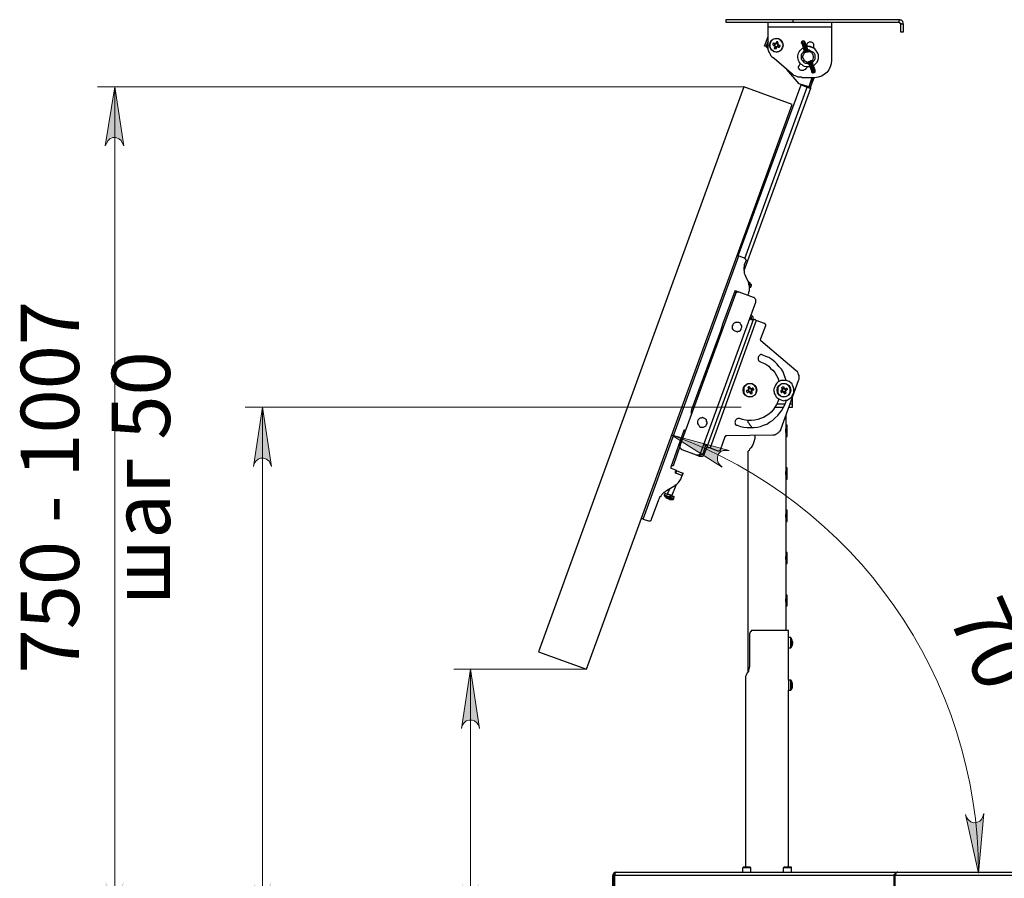
# Model space of a CAD drawing. Units: millimetres. Extents: x 758.3 to 773.2, y 509.3 to 517.5.
# Drawn here: x 765 to 767.3, y 515.5 to 517.5 of the extents above; entities that cross this region are included whole.
import ezdxf

# ---------------------------------------------------------------- set-up
doc = ezdxf.new("R2010")
doc.units = ezdxf.units.MM
for name, color, linetype in [('PDF _Геометрия', 7, 'Continuous'), ('PDF _Сплошная заливка', 7, 'Continuous'), ('PDF _Текст', 7, 'Continuous')]:
    doc.layers.add(name, color=color, linetype=linetype)
doc.styles.add('PDF Arial', font='arial.ttf')

msp = doc.modelspace()

# ---------------------------------------------------------------- hatches: boundary and pattern name
at = {"layer": 'PDF _Сплошная заливка', "transparency": 33554559}
h = msp.add_hatch(color=256, dxfattribs=at)
h.paths.add_polyline_path([(765.1815, 515.4636), (765.1843, 515.4567), (765.1885, 515.4511), (765.1926, 515.4456), (765.1996, 515.4442), (765.2065, 515.4442), (765.2135, 515.4456), (765.219, 515.4511), (765.2218, 515.4567), (765.2246, 515.4636), (765.2037, 515.3261)], flags=0)
h.paths.add_polyline_path([(765.2246, 517.1706), (765.2218, 517.1761), (765.219, 517.1831), (765.2135, 517.1872), (765.2065, 517.19), (765.1996, 517.19), (765.1926, 517.1872), (765.1885, 517.1831), (765.1843, 517.1761), (765.1815, 517.1706), (765.2037, 517.3081)], flags=0)
h = msp.add_hatch(color=256, dxfattribs=at)
h.paths.add_polyline_path([(765.5676, 516.4261), (765.5649, 516.4331), (765.5621, 516.4386), (765.5565, 516.4428), (765.5496, 516.4456), (765.5426, 516.4456), (765.5371, 516.4428), (765.5315, 516.4386), (765.5274, 516.4331), (765.526, 516.4261), (765.5468, 516.5636)], flags=0)
h.paths.add_polyline_path([(765.526, 515.4636), (765.5274, 515.4567), (765.5315, 515.4511), (765.5371, 515.4456), (765.5426, 515.4442), (765.5496, 515.4442), (765.5565, 515.4456), (765.5621, 515.4511), (765.5649, 515.4567), (765.5676, 515.4636), (765.5468, 515.3261)], flags=0)
h = msp.add_hatch(color=256, dxfattribs=at)
h.paths.add_polyline_path([(767.1801, 515.6178), (767.1829, 515.6108), (767.1871, 515.6053), (767.1926, 515.6011), (767.1996, 515.5983), (767.2065, 515.5997), (767.2135, 515.6025), (767.2176, 515.6067), (767.2204, 515.6136), (767.2232, 515.6206), (767.2107, 515.4817)], flags=0)
h.paths.add_polyline_path([(766.6315, 516.4636), (766.6246, 516.4636), (766.6176, 516.4636), (766.6121, 516.4608), (766.6065, 516.4553), (766.6037, 516.4483), (766.6037, 516.4414), (766.6051, 516.4358), (766.6093, 516.4303), (766.6149, 516.4247), (766.4968, 516.4997)], flags=0)
h = msp.add_hatch(color=256, dxfattribs=at)
h.paths.add_polyline_path([(766.0093, 515.4636), (766.0107, 515.4567), (766.0149, 515.4511), (766.0204, 515.4456), (766.0274, 515.4442), (766.0343, 515.4442), (766.0399, 515.4456), (766.0454, 515.4511), (766.0496, 515.4567), (766.051, 515.4636), (766.0301, 515.3261)], flags=0)
h.paths.add_polyline_path([(766.051, 515.8178), (766.0496, 515.8247), (766.0454, 515.8303), (766.0399, 515.8358), (766.0343, 515.8372), (766.0274, 515.8372), (766.0204, 515.8358), (766.0149, 515.8303), (766.0107, 515.8247), (766.0093, 515.8178), (766.0301, 515.9553)], flags=0)

# ---------------------------------------------------------------- linework, layer by layer
at = {"layer": 'PDF _Геометрия', "lineweight": 25}
for points in [[(766.7801, 517.4636), (766.7704, 517.4636), (766.7593, 517.4636), (766.7496, 517.4636), (766.7385, 517.4636), (766.7287, 517.4636), (766.719, 517.4636), (766.7093, 517.4636), (766.6996, 517.4636), (766.6912, 517.4636), (766.6829, 517.4636), (766.6746, 517.4636), (766.6676, 517.4636), (766.6607, 517.4636), (766.6537, 517.4636), (766.6482, 517.4636), (766.6426, 517.4636), (766.6371, 517.4636), (766.6329, 517.4636), (766.6301, 517.4636), (766.6274, 517.4636), (766.6246, 517.4636), (766.6232, 517.4636), (766.6232, 517.4581), (766.6246, 517.4581), (766.6274, 517.4581), (766.6301, 517.4581), (766.6329, 517.4581), (766.6371, 517.4581), (766.6426, 517.4581), (766.6482, 517.4581), (766.6537, 517.4581), (766.6607, 517.4581), (766.6676, 517.4581), (766.6746, 517.4581), (766.6829, 517.4581), (766.6912, 517.4581), (766.6996, 517.4581), (766.7093, 517.4581), (766.719, 517.4581), (766.7287, 517.4581), (766.7385, 517.4581), (766.7496, 517.4581), (766.7593, 517.4581), (766.7704, 517.4581), (766.7801, 517.4581)], [(766.7468, 517.4192), (766.7426, 517.4192), (766.7399, 517.4192), (766.7371, 517.4192), (766.7329, 517.4178), (766.7301, 517.415), (766.7287, 517.4136), (766.7274, 517.4108), (766.726, 517.4067), (766.726, 517.4039), (766.726, 517.4011), (766.7274, 517.3969), (766.7287, 517.3942), (766.7315, 517.3928), (766.7343, 517.39), (766.7371, 517.39), (766.7412, 517.3886), (766.744, 517.39), (766.7468, 517.39), (766.7496, 517.3914), (766.7524, 517.3942), (766.7537, 517.3969), (766.7551, 517.3997), (766.7565, 517.4025), (766.7565, 517.4067), (766.7551, 517.4094), (766.7537, 517.4122), (766.751, 517.415), (766.7496, 517.4164)], [(766.744, 517.4011), (766.7454, 517.4011), (766.7454, 517.3997), (766.7468, 517.3997), (766.7482, 517.3997), (766.7482, 517.4011), (766.7482, 517.4025), (766.7496, 517.4025), (766.7496, 517.4039), (766.7482, 517.4039), (766.7468, 517.4039), (766.7468, 517.4053), (766.7454, 517.4053), (766.7454, 517.4067), (766.744, 517.4067), (766.744, 517.4081), (766.7454, 517.4081), (766.7454, 517.4094), (766.7454, 517.4108), (766.744, 517.4108), (766.744, 517.4122), (766.7426, 517.4122), (766.7412, 517.4122), (766.7412, 517.4108), (766.7412, 517.4094), (766.7399, 517.4094), (766.7399, 517.4081), (766.7385, 517.4081), (766.7371, 517.4081), (766.7357, 517.4081), (766.7343, 517.4094), (766.7343, 517.4081), (766.7329, 517.4081), (766.7329, 517.4067), (766.7329, 517.4053), (766.7343, 517.4053), (766.7343, 517.4039), (766.7357, 517.4039), (766.7371, 517.4039), (766.7371, 517.4025), (766.7371, 517.4011), (766.7371, 517.3997), (766.7371, 517.3983), (766.7357, 517.3983), (766.7357, 517.3969), (766.7371, 517.3969), (766.7385, 517.3969), (766.7399, 517.3969), (766.7399, 517.3956), (766.7399, 517.3969), (766.7412, 517.3969), (766.7412, 517.3983), (766.7412, 517.3997), (766.7426, 517.3997), (766.7426, 517.4011)], [(766.8065, 517.3914), (766.8079, 517.3914), (766.8121, 517.3928), (766.8121, 517.3942), (766.8135, 517.3928), (766.8135, 517.3956), (766.8065, 517.4108), (766.8065, 517.4122), (766.8065, 517.4136), (766.8051, 517.4136), (766.8037, 517.4136), (766.801, 517.4136), (766.7996, 517.4122), (766.7996, 517.4108), (766.7996, 517.4094), (766.801, 517.4081), (766.8051, 517.3928), (766.801, 517.4081), (766.7996, 517.4094), (766.7996, 517.4108), (766.801, 517.4094), (766.801, 517.4081), (766.801, 517.4067), (766.8024, 517.4053), (766.8024, 517.4039), (766.8037, 517.4025), (766.8037, 517.4011), (766.8037, 517.3983), (766.8051, 517.3969), (766.8051, 517.3956), (766.8051, 517.3942), (766.8065, 517.3928)], [(766.8246, 517.3608), (766.8301, 517.3469)], [(766.7774, 517.2664), (766.6649, 517.3081), (766.1885, 515.9956), (766.2996, 515.9553)], [(766.626, 516.4983), (766.7329, 516.4997), (766.7371, 516.4997), (766.7399, 516.5011), (766.7426, 516.5025), (766.744, 516.5039), (766.7468, 516.5053), (766.7482, 516.5081), (766.751, 516.5108), (766.751, 516.5122), (766.7926, 516.6261), (766.794, 516.6289), (766.794, 516.6317), (766.794, 516.6344), (766.794, 516.6372), (766.7926, 516.64), (766.7912, 516.6428), (766.7899, 516.6456), (766.7871, 516.6483), (766.7051, 516.7178), (766.7051, 516.7192), (766.7037, 516.7206), (766.7037, 516.7219), (766.7051, 516.7233), (766.7162, 516.7539), (766.7162, 516.7553), (766.7149, 516.7567), (766.7149, 516.7581), (766.7135, 516.7581), (766.694, 516.765), (766.5871, 516.4692), (766.6051, 516.4622), (766.6065, 516.4622), (766.6079, 516.4622), (766.6093, 516.4636), (766.6107, 516.4636), (766.6107, 516.465), (766.6218, 516.4956), (766.6218, 516.4969), (766.6232, 516.4969), (766.6232, 516.4983), (766.6246, 516.4983)], [(766.6593, 516.7469), (766.6607, 516.7497), (766.6607, 516.7525), (766.6593, 516.7553), (766.6579, 516.7567), (766.6565, 516.7594), (766.6537, 516.7608), (766.651, 516.7608), (766.6482, 516.7608), (766.6454, 516.7608), (766.644, 516.7594), (766.6412, 516.7581), (766.6399, 516.7553), (766.6385, 516.7525), (766.6385, 516.7497), (766.6385, 516.7469), (766.6399, 516.7442), (766.6412, 516.7428), (766.644, 516.7414), (766.6468, 516.74), (766.6496, 516.7386), (766.6524, 516.74), (766.6551, 516.74), (766.6565, 516.7414), (766.6593, 516.7442)], [(766.6746, 516.6178), (766.6704, 516.615), (766.669, 516.6136), (766.6662, 516.6108), (766.6649, 516.6081), (766.6649, 516.6053), (766.6649, 516.6011), (766.6649, 516.5983), (766.6662, 516.5956), (766.669, 516.5928), (766.6718, 516.59), (766.6746, 516.5886), (766.6774, 516.5886), (766.6801, 516.5886), (766.6843, 516.5886), (766.6871, 516.59), (766.6899, 516.5914), (766.6926, 516.5942), (766.694, 516.5969), (766.694, 516.5997), (766.6954, 516.6039), (766.694, 516.6067), (766.694, 516.6094), (766.6912, 516.6122), (766.6899, 516.615), (766.6871, 516.6164), (766.6843, 516.6178), (766.6801, 516.6178), (766.6774, 516.6178)], [(766.7662, 516.5803), (766.7704, 516.5831), (766.7732, 516.5844), (766.776, 516.5872), (766.7787, 516.5914), (766.7801, 516.5942), (766.7815, 516.5983), (766.7815, 516.6025), (766.7815, 516.6067), (766.7801, 516.6108), (766.7787, 516.615), (766.7774, 516.6178), (766.7746, 516.6206), (766.7704, 516.6233), (766.7662, 516.6247), (766.7635, 516.6261), (766.7593, 516.6261), (766.7551, 516.6261), (766.751, 516.6261), (766.7468, 516.6233), (766.744, 516.6219), (766.7412, 516.6192), (766.7385, 516.615), (766.7371, 516.6108), (766.7357, 516.6081), (766.7343, 516.6039), (766.7357, 516.5997), (766.7357, 516.5956), (766.7385, 516.5914), (766.7399, 516.5886), (766.7426, 516.5858), (766.7468, 516.5831), (766.7496, 516.5817), (766.7537, 516.5803), (766.7579, 516.5789), (766.7621, 516.5803)], [(766.7524, 516.6178), (766.7496, 516.615), (766.7468, 516.6136), (766.7454, 516.6108), (766.744, 516.6081), (766.744, 516.6053), (766.744, 516.6011), (766.744, 516.5983), (766.7454, 516.5956), (766.7482, 516.5928), (766.7496, 516.59), (766.7537, 516.5886), (766.7565, 516.5886), (766.7593, 516.5886), (766.7621, 516.5886), (766.7662, 516.59), (766.769, 516.5914), (766.7704, 516.5942), (766.7718, 516.5969), (766.7732, 516.5997), (766.7732, 516.6039), (766.7732, 516.6067), (766.7718, 516.6094), (766.7704, 516.6122), (766.7676, 516.615), (766.7649, 516.6164), (766.7621, 516.6178), (766.7593, 516.6178), (766.7565, 516.6178)], [(766.6843, 516.6025), (766.6857, 516.6025), (766.6857, 516.6039), (766.6871, 516.6039), (766.6885, 516.6039), (766.6885, 516.6053), (766.6871, 516.6053), (766.6871, 516.6067), (766.6871, 516.6081), (766.6857, 516.6081), (766.6843, 516.6081), (766.6843, 516.6067), (766.6829, 516.6067), (766.6815, 516.6067), (766.6815, 516.6081), (766.6801, 516.6081), (766.6801, 516.6094), (766.6787, 516.6094), (766.6787, 516.6108), (766.6774, 516.6108), (766.676, 516.6108), (766.6746, 516.6094), (766.676, 516.6081), (766.676, 516.6067), (766.676, 516.6053), (766.676, 516.6039), (766.6746, 516.6039), (766.6746, 516.6025), (766.6732, 516.6025), (766.6718, 516.6025), (766.6718, 516.6011), (766.6718, 516.5997), (766.6732, 516.5997), (766.6732, 516.5983), (766.6746, 516.5983), (766.676, 516.5997), (766.6774, 516.5997), (766.6787, 516.5997), (766.6787, 516.5983), (766.6801, 516.5983), (766.6801, 516.5969), (766.6801, 516.5956), (766.6815, 516.5956), (766.6829, 516.5956), (766.6843, 516.5956), (766.6843, 516.5969), (766.6843, 516.5983), (766.6843, 516.5997), (766.6829, 516.5997), (766.6829, 516.6011), (766.6843, 516.6011)], [(766.5579, 516.5317), (766.5579, 516.5289), (766.5579, 516.5261), (766.5593, 516.5233), (766.5607, 516.5219), (766.5621, 516.5192), (766.5649, 516.5178), (766.5676, 516.5178), (766.5704, 516.5178), (766.5718, 516.5178), (766.5746, 516.5192), (766.5774, 516.5206), (766.5787, 516.5233), (766.5801, 516.5261), (766.5801, 516.5289), (766.5787, 516.5317), (766.5787, 516.5344), (766.576, 516.5358), (766.5746, 516.5372), (766.5718, 516.5386), (766.569, 516.54), (766.5662, 516.5386), (766.5635, 516.5386), (766.5621, 516.5372), (766.5593, 516.5344)], [(767.0162, 515.4761), (767.0149, 515.4761), (767.0149, 515.4775), (767.0149, 515.4789), (767.0162, 515.4803), (767.0176, 515.4817), (767.019, 515.4831), (767.0204, 515.4831), (767.0218, 515.4844), (767.0232, 515.4844), (768.2371, 515.4844), (768.2371, 515.4831), (768.2357, 515.4831), (768.2357, 515.4817), (768.2357, 515.4803), (768.2357, 515.4789), (768.2357, 515.4775), (768.2357, 515.4761)]]:
    msp.add_lwpolyline(points, close=True, dxfattribs=at)
for points in [[(766.7218, 517.4469), (766.7218, 517.4483), (766.7218, 517.4511), (766.7218, 517.4525), (766.7218, 517.4539), (766.7218, 517.4553), (766.7218, 517.4567), (766.7218, 517.4581)], [(766.7801, 517.4581), (767.026, 517.4581), (767.026, 517.4636), (766.7801, 517.4636)], [(766.869, 517.4581), (766.869, 517.4567), (766.869, 517.4553), (766.869, 517.4539), (766.869, 517.4525), (766.869, 517.4511), (766.869, 517.4483), (766.869, 517.4469)], [(767.026, 517.4581), (767.026, 517.4567), (767.0274, 517.4567), (767.0287, 517.4567), (767.0287, 517.4553), (767.0301, 517.4553), (767.0301, 517.4539), (767.0357, 517.4539), (767.0357, 517.4553), (767.0357, 517.4567), (767.0343, 517.4594), (767.0329, 517.4608), (767.0315, 517.4622), (767.0287, 517.4622), (767.0274, 517.4636), (767.026, 517.4636)], [(767.0357, 517.4539), (767.0357, 517.4525), (767.0357, 517.4483), (767.0357, 517.4456), (767.0357, 517.4428), (767.0357, 517.4386), (767.0357, 517.4372), (767.0357, 517.4358), (767.0357, 517.4344), (767.0301, 517.4344), (767.0301, 517.4358), (767.0301, 517.4372), (767.0301, 517.4386), (767.0301, 517.4428), (767.0301, 517.4456), (767.0301, 517.4483), (767.0301, 517.4525), (767.0301, 517.4539)], [(766.7218, 517.4136), (766.7162, 517.4011), (766.7135, 517.4025), (766.7218, 517.4247)], [(766.7218, 517.3956), (766.7176, 517.3997), (766.7218, 517.4108)], [(766.7371, 517.4081), (766.7357, 517.4039)], [(766.7385, 517.4067), (766.7371, 517.4067), (766.7371, 517.4053), (766.7371, 517.4039), (766.7371, 517.4025), (766.7385, 517.4025), (766.7371, 517.4011), (766.7412, 517.3997), (766.7412, 517.4011), (766.7426, 517.4011), (766.744, 517.4011), (766.7454, 517.4053), (766.744, 517.4053), (766.744, 517.4067), (766.7426, 517.4067), (766.7426, 517.4081), (766.7412, 517.4081), (766.7399, 517.4081), (766.7385, 517.4081), (766.7385, 517.4067), (766.7385, 517.4081)], [(766.7371, 517.4039), (766.7371, 517.4039)], [(766.7385, 517.4025), (766.7385, 517.4011), (766.7399, 517.4011), (766.7412, 517.4011)], [(766.744, 517.4081), (766.7399, 517.4094)], [(766.7399, 517.4081), (766.7399, 517.4081)], [(766.7426, 517.4011), (766.744, 517.4011), (766.744, 517.4025), (766.744, 517.4039), (766.7454, 517.4039), (766.744, 517.4053)], [(766.744, 517.4067), (766.744, 517.4067)], [(766.801, 517.4136), (766.801, 517.4122), (766.801, 517.4108), (766.8024, 517.4094), (766.8024, 517.4081), (766.8037, 517.4067), (766.8037, 517.4053), (766.8051, 517.4025), (766.8051, 517.4011), (766.8065, 517.3997), (766.8065, 517.3969), (766.8065, 517.3956), (766.8079, 517.3942), (766.8079, 517.3928), (766.8079, 517.3914), (766.8093, 517.39), (766.8079, 517.3886), (766.8079, 517.39), (766.8065, 517.39), (766.8079, 517.3886), (766.8093, 517.3886), (766.8093, 517.3872), (766.8079, 517.3872), (766.8065, 517.3872)], [(766.801, 517.4081), (766.801, 517.4081)], [(766.8093, 517.39), (766.8093, 517.3886), (766.8121, 517.39), (766.8135, 517.39), (766.8135, 517.3914), (766.8135, 517.3928), (766.8135, 517.3914), (766.8121, 517.3914), (766.8121, 517.39), (766.8121, 517.3928), (766.8107, 517.3928), (766.8107, 517.3942), (766.8107, 517.3956), (766.8093, 517.3969), (766.8093, 517.3983), (766.8079, 517.3997), (766.8079, 517.4025), (766.8079, 517.4039), (766.8065, 517.4053), (766.8065, 517.4081), (766.8051, 517.4094), (766.8051, 517.4108), (766.8051, 517.4122), (766.8037, 517.4136)], [(766.8079, 517.4108), (766.8065, 517.4122), (766.8065, 517.4136), (766.8065, 517.4122), (766.8065, 517.4108), (766.8065, 517.4094), (766.8079, 517.4081), (766.8079, 517.4053), (766.8093, 517.4039), (766.8093, 517.4025), (766.8093, 517.4011), (766.8107, 517.3997), (766.8107, 517.3983), (766.8121, 517.3969), (766.8121, 517.3956), (766.8121, 517.3942)], [(766.8135, 517.3928), (766.8149, 517.3914), (766.8149, 517.39), (766.8162, 517.39), (766.8176, 517.39), (766.8176, 517.3914), (766.8176, 517.3928), (766.8162, 517.3928), (766.8135, 517.3942), (766.8135, 517.3956), (766.8079, 517.4108), (766.8065, 517.4108)], [(766.826, 517.3567), (766.8274, 517.3567), (766.8301, 517.3594), (766.8329, 517.3622), (766.8357, 517.365), (766.8371, 517.3692), (766.8385, 517.3733), (766.8385, 517.3775), (766.8385, 517.3817), (766.8371, 517.3858), (766.8357, 517.3886), (766.8329, 517.3928), (766.8301, 517.3956), (766.8274, 517.3983), (766.8232, 517.3997), (766.819, 517.4011), (766.8149, 517.4011), (766.8107, 517.4011), (766.8107, 517.4039), (766.8121, 517.4067), (766.8135, 517.4094), (766.8149, 517.4108), (766.8176, 517.4122), (766.819, 517.4122), (766.8218, 517.4122), (766.8246, 517.4108), (766.826, 517.4094), (766.8274, 517.4067), (766.8274, 517.4039), (766.8274, 517.3969)], [(766.8107, 517.4039), (766.8274, 517.3983)], [(766.8135, 517.3956), (766.8135, 517.3956)], [(766.8274, 517.4011), (766.826, 517.3983)], [(766.8274, 517.3983), (766.8274, 517.3983)], [(766.8176, 517.3608), (766.8162, 517.3622), (766.8162, 517.3594), (766.8176, 517.3581), (766.8162, 517.3608), (766.8135, 517.3608), (766.8135, 517.3622), (766.8121, 517.3622), (766.8093, 517.3622), (766.8065, 517.3636), (766.8037, 517.3664), (766.801, 517.3692), (766.7996, 517.3719), (766.7996, 517.3761), (766.7996, 517.3789), (766.7996, 517.3817), (766.801, 517.3858), (766.8037, 517.3886)], [(766.8121, 517.365), (766.8093, 517.3664), (766.8065, 517.3678), (766.8051, 517.3706), (766.8037, 517.3733), (766.8024, 517.3761), (766.8024, 517.3789), (766.8037, 517.3831), (766.8051, 517.3844), (766.8037, 517.3872), (766.8037, 517.3886), (766.8037, 517.39), (766.8051, 517.39), (766.8051, 517.3914), (766.8051, 517.3928), (766.8065, 517.39), (766.8065, 517.3914)], [(766.8037, 517.3886), (766.8037, 517.3886)], [(766.8051, 517.3928), (766.8051, 517.3928)], [(766.8051, 517.3844), (766.8051, 517.3858), (766.8065, 517.3858), (766.8065, 517.3872), (766.8065, 517.3886), (766.8065, 517.39)], [(766.8065, 517.39), (766.8065, 517.39)], [(766.8135, 517.3886), (766.8093, 517.3872)], [(766.8121, 517.39), (766.8121, 517.39)], [(766.8149, 517.39), (766.8149, 517.3886), (766.8135, 517.3886), (766.8135, 517.39), (766.8121, 517.39)], [(766.8135, 517.3928), (766.8135, 517.3928)], [(766.8176, 517.3928), (766.8204, 517.3914), (766.8232, 517.39), (766.826, 517.3886), (766.8287, 517.3858), (766.8301, 517.3831), (766.8301, 517.3789), (766.8301, 517.3761), (766.8301, 517.3719), (766.8287, 517.3692), (766.826, 517.3664), (766.8246, 517.365), (766.8246, 517.3636), (766.8246, 517.3608), (766.8246, 517.3622), (766.8232, 517.365), (766.8232, 517.3622)], [(766.8246, 517.3692), (766.826, 517.3719), (766.8274, 517.3747), (766.8274, 517.3789), (766.826, 517.3817), (766.8246, 517.3844), (766.8232, 517.3872), (766.8204, 517.3886), (766.8176, 517.39)], [(766.8121, 517.3539), (766.8079, 517.3483), (766.8051, 517.3469), (766.8037, 517.3456), (766.801, 517.3456), (766.7982, 517.3456), (766.7954, 517.3469), (766.794, 517.3497), (766.7926, 517.3511), (766.7926, 517.3539), (766.794, 517.3567), (766.7954, 517.3594), (766.7968, 517.3622)], [(766.8121, 517.3622), (766.8121, 517.3636), (766.8121, 517.365), (766.8135, 517.365), (766.8149, 517.365), (766.8149, 517.3636), (766.8162, 517.3636), (766.8162, 517.3622)], [(766.8149, 517.365), (766.8162, 517.3664), (766.8162, 517.365), (766.8176, 517.365), (766.8162, 517.365), (766.8162, 517.3636), (766.8162, 517.3622), (766.8162, 517.3636), (766.8176, 517.3636), (766.8176, 517.3622), (766.819, 517.3622), (766.819, 517.3608), (766.819, 517.3594), (766.8204, 517.3581), (766.8204, 517.3567), (766.8218, 517.3553), (766.8218, 517.3525), (766.8232, 517.3511), (766.8232, 517.3483), (766.8246, 517.3469), (766.8246, 517.3456), (766.8246, 517.3442), (766.826, 517.3428), (766.826, 517.3414), (766.826, 517.34)], [(766.8162, 517.3664), (766.8204, 517.3678)], [(766.8162, 517.3622), (766.8162, 517.3622)], [(766.8232, 517.3678), (766.8218, 517.3678), (766.8204, 517.3678), (766.8204, 517.3664), (766.8218, 517.3664), (766.8232, 517.3664), (766.8232, 517.365), (766.8218, 517.365), (766.8218, 517.3636), (766.8176, 517.3622), (766.8176, 517.3608), (766.8176, 517.3594), (766.8176, 517.3581), (766.819, 517.3567), (766.819, 517.3553), (766.8204, 517.3539), (766.8204, 517.3525), (766.8204, 517.3511), (766.8218, 517.3483), (766.8218, 517.3469), (766.8232, 517.3456), (766.8232, 517.3442), (766.8232, 517.3428), (766.8232, 517.3414), (766.8232, 517.3428), (766.8232, 517.3442), (766.8176, 517.3581), (766.8232, 517.3442), (766.8232, 517.3428), (766.8232, 517.3414), (766.8246, 517.3414), (766.8246, 517.34), (766.826, 517.34), (766.8287, 517.3414), (766.8287, 517.3428), (766.8287, 517.3442), (766.8274, 517.3456), (766.8274, 517.3469), (766.826, 517.3483), (766.826, 517.3497), (766.826, 517.3511), (766.8246, 517.3539), (766.8246, 517.3553), (766.8232, 517.3581), (766.8232, 517.3594), (766.8218, 517.3608), (766.8218, 517.3622), (766.8218, 517.3636), (766.8232, 517.3636), (766.8232, 517.3622), (766.8232, 517.3608), (766.8246, 517.3594), (766.8246, 517.3581), (766.826, 517.3553), (766.826, 517.3539), (766.8274, 517.3525), (766.8274, 517.3511), (766.8274, 517.3497), (766.8287, 517.3483), (766.8287, 517.3469), (766.8287, 517.3456), (766.8301, 517.3442), (766.8301, 517.3456), (766.8301, 517.3469), (766.8301, 517.3456), (766.8301, 517.3442), (766.8301, 517.3428), (766.8301, 517.3414), (766.8287, 517.3414)], [(766.8218, 517.365), (766.8204, 517.3664), (766.8176, 517.365), (766.8176, 517.3636)], [(766.8176, 517.3581), (766.8176, 517.3581)], [(766.826, 517.3664), (766.826, 517.3678), (766.8246, 517.3692), (766.8232, 517.3678), (766.8232, 517.3664), (766.8232, 517.365)], [(766.8232, 517.365), (766.8232, 517.365)], [(766.8246, 517.3608), (766.8246, 517.3608)], [(766.826, 517.3664), (766.826, 517.3664)], [(766.8232, 517.3289), (766.8162, 517.3081), (766.794, 517.315), (766.7649, 517.3483)], [(766.8246, 517.3289), (766.8162, 517.3081), (766.8204, 517.3067), (766.8287, 517.3289)], [(766.8232, 517.3442), (766.8232, 517.3442)], [(766.8301, 517.3469), (766.8301, 517.3469)], [(766.6524, 516.915), (766.7982, 517.3122), (766.8121, 517.3067), (766.8135, 517.3067), (766.8149, 517.3067), (766.8162, 517.3053), (766.8176, 517.3053), (766.819, 517.3053), (766.819, 517.3039), (766.8204, 517.3039), (766.6649, 516.8803)], [(766.6676, 516.9094), (766.8121, 517.3067)], [(766.8162, 517.3081), (766.8162, 517.3053)], [(766.8204, 517.3067), (766.8204, 517.3039)], [(766.4274, 516.3067), (766.4274, 516.3053), (766.4287, 516.3053), (766.4301, 516.3053), (766.4315, 516.3053), (766.4315, 516.3039), (766.6537, 516.915), (766.6524, 516.915), (766.651, 516.9164), (766.6496, 516.9164)], [(766.6537, 516.915), (766.6662, 516.9108), (766.6676, 516.9094), (766.669, 516.9081), (766.669, 516.9067), (766.6704, 516.9053), (766.6704, 516.9039), (766.669, 516.9025), (766.669, 516.9011), (766.6676, 516.8983), (766.6662, 516.8942), (766.6662, 516.89), (766.6649, 516.8872), (766.6649, 516.8831), (766.6662, 516.8789), (766.6662, 516.8747), (766.6676, 516.8719), (766.669, 516.8678), (766.6746, 516.8567), (766.676, 516.8539), (766.676, 516.8497), (766.6774, 516.8456), (766.6774, 516.8414), (766.6774, 516.8386), (766.6774, 516.8344), (766.676, 516.8303), (766.676, 516.8275), (766.6746, 516.8247)], [(766.669, 516.9011), (766.669, 516.9011)], [(766.6774, 516.8442), (766.6787, 516.8442), (766.6801, 516.8428), (766.6815, 516.8428), (766.6829, 516.8469), (766.6829, 516.8483), (766.6815, 516.8497), (766.6801, 516.8511), (766.6801, 516.8525), (766.6787, 516.8525), (766.6774, 516.8525), (766.6774, 516.8539), (766.676, 516.8539), (766.6746, 516.8539)], [(766.676, 516.8511), (766.6774, 516.8497), (766.6787, 516.8497), (766.6815, 516.8483), (766.6829, 516.8483)], [(766.676, 516.8497), (766.6774, 516.8497), (766.6787, 516.8483), (766.6815, 516.8483), (766.6829, 516.8469)], [(766.6787, 516.8525), (766.6787, 516.8525)], [(766.5176, 516.4747), (766.6468, 516.8275), (766.6468, 516.8289), (766.6482, 516.8303), (766.6496, 516.8317), (766.651, 516.8317), (766.6524, 516.8317), (766.6537, 516.8317), (766.6871, 516.8192), (766.6885, 516.8192), (766.6899, 516.8178), (766.6912, 516.8164), (766.6926, 516.815), (766.6926, 516.8122), (766.6926, 516.8108), (766.6926, 516.8094), (766.6926, 516.8067), (766.6787, 516.7692), (766.5718, 516.4761), (766.5649, 516.4581), (766.5649, 516.4567), (766.5635, 516.4553), (766.5621, 516.4539), (766.5607, 516.4525), (766.5593, 516.4525), (766.5579, 516.4525), (766.5565, 516.4525), (766.5551, 516.4525)], [(766.6524, 516.8317), (766.6482, 516.8331), (766.6454, 516.8344), (766.644, 516.8344), (766.644, 516.8331), (766.6162, 516.7581), (766.6107, 516.74), (766.5454, 516.5622), (766.544, 516.5581), (766.5426, 516.5539), (766.5426, 516.5497), (766.5426, 516.5469), (766.5426, 516.5442)], [(766.6468, 516.8275), (766.6468, 516.8289), (766.6468, 516.8303), (766.6482, 516.8317), (766.6482, 516.8331)], [(766.6524, 516.8317), (766.6524, 516.8317)], [(766.694, 516.765), (766.6926, 516.7664), (766.6912, 516.7664), (766.6899, 516.7678), (766.6885, 516.7678), (766.6871, 516.7678), (766.6871, 516.7664), (766.6871, 516.7678), (766.6871, 516.7692), (766.6871, 516.7719), (766.6871, 516.7733), (766.6857, 516.7747), (766.6843, 516.7761), (766.6829, 516.7761), (766.6815, 516.7775)], [(766.6787, 516.7692), (766.6801, 516.7692), (766.6815, 516.7678), (766.6829, 516.7678), (766.6843, 516.7678), (766.6843, 516.7664), (766.6857, 516.7664), (766.6871, 516.7664), (766.5801, 516.4733), (766.5787, 516.4747), (766.5774, 516.4747), (766.576, 516.4747), (766.5746, 516.4761), (766.5732, 516.4761), (766.5718, 516.4761)], [(766.6162, 516.7581), (766.6162, 516.7581)], [(766.6829, 516.7678), (766.6829, 516.7692), (766.6829, 516.7706), (766.6829, 516.7719), (766.6815, 516.7733), (766.6801, 516.7733)], [(766.6107, 516.74), (766.6107, 516.74)], [(766.7635, 516.6261), (766.7621, 516.6303), (766.7593, 516.6386), (766.7565, 516.6456), (766.7524, 516.6525), (766.7468, 516.6581), (766.7426, 516.6636), (766.7371, 516.6692), (766.7301, 516.6747), (766.7232, 516.6789), (766.7162, 516.6817), (766.7093, 516.6844), (766.7065, 516.6858), (766.7037, 516.6858), (766.7024, 516.6844), (766.6996, 516.6817), (766.6982, 516.6803), (766.6982, 516.6775), (766.6982, 516.6747), (766.6996, 516.6719), (766.701, 516.6706), (766.7037, 516.6692), (766.7107, 516.6664), (766.7162, 516.6636), (766.7232, 516.6594), (766.7274, 516.6539), (766.7329, 516.6497), (766.7371, 516.6442), (766.7412, 516.6372), (766.744, 516.6317), (766.7468, 516.6247), (766.7468, 516.6233)], [(766.6746, 516.6039), (766.6774, 516.5997)], [(766.6801, 516.6067), (766.6787, 516.6067), (766.6774, 516.6067), (766.6774, 516.6053), (766.676, 516.6053), (766.676, 516.6039), (766.676, 516.6025), (766.676, 516.6011), (766.6774, 516.6011), (766.6774, 516.5997), (766.6787, 516.5997), (766.6787, 516.5983), (766.6829, 516.5997), (766.6829, 516.6011), (766.6829, 516.6025), (766.6843, 516.6025), (766.6829, 516.6067), (766.6815, 516.6067), (766.6801, 516.6067), (766.6801, 516.6081), (766.676, 516.6067)], [(766.676, 516.6053), (766.676, 516.6053)], [(766.676, 516.6039), (766.676, 516.6039)], [(766.6774, 516.5997), (766.6774, 516.5997)], [(766.6787, 516.5997), (766.6801, 516.5997), (766.6815, 516.5997), (766.6829, 516.6011)], [(766.6829, 516.6025), (766.6829, 516.6039), (766.6829, 516.6053), (766.6829, 516.6067), (766.6815, 516.6067)], [(766.7593, 516.6067), (766.7579, 516.6067), (766.7565, 516.6067), (766.7551, 516.6053), (766.7551, 516.6039), (766.7537, 516.6039), (766.7551, 516.6053), (766.7551, 516.6067), (766.7537, 516.6081), (766.7537, 516.6094), (766.7551, 516.6108), (766.7565, 516.6108), (766.7579, 516.6108), (766.7579, 516.6094), (766.7593, 516.6081), (766.7593, 516.6067), (766.7607, 516.6067), (766.7621, 516.6067), (766.7635, 516.6081), (766.7649, 516.6081), (766.7649, 516.6067), (766.7662, 516.6067), (766.7662, 516.6053), (766.7662, 516.6039), (766.7649, 516.6039), (766.7635, 516.6025), (766.7621, 516.6025), (766.7621, 516.6011), (766.7621, 516.5997), (766.7621, 516.6011), (766.7607, 516.6011), (766.7607, 516.5997), (766.7593, 516.5997), (766.7579, 516.5997), (766.7565, 516.5997), (766.7551, 516.5997), (766.7537, 516.6039), (766.7524, 516.6025), (766.751, 516.6025), (766.751, 516.6011), (766.751, 516.5997), (766.7524, 516.5983), (766.7537, 516.5983), (766.7537, 516.5997), (766.7551, 516.5997), (766.7565, 516.5997), (766.7565, 516.5983), (766.7579, 516.5983), (766.7593, 516.5969), (766.7593, 516.5956), (766.7607, 516.5956), (766.7621, 516.5956), (766.7635, 516.5969), (766.7635, 516.5983), (766.7621, 516.5983), (766.7621, 516.5997), (766.7579, 516.5983), (766.7579, 516.5997)], [(766.7621, 516.6025), (766.7621, 516.6039), (766.7621, 516.6053), (766.7607, 516.6067), (766.7593, 516.6067), (766.7593, 516.6081), (766.7551, 516.6067)], [(766.7551, 516.6053), (766.7551, 516.6053)], [(766.7551, 516.6039), (766.7551, 516.6025), (766.7551, 516.6011), (766.7565, 516.5997)], [(766.7607, 516.6067), (766.7607, 516.6067)], [(766.7621, 516.6011), (766.7621, 516.6025), (766.7635, 516.6025), (766.7621, 516.6067)], [(766.7426, 516.5719), (766.7607, 516.5719)], [(766.7704, 516.5636), (766.7787, 516.5636), (766.7787, 516.565), (766.7787, 516.5664), (766.7787, 516.5678), (766.7787, 516.5692), (766.7787, 516.5706), (766.7787, 516.5719), (766.7787, 516.5858)], [(766.7732, 516.5719), (766.7787, 516.5719)], [(766.7385, 516.5636), (766.7579, 516.5636)], [(766.6746, 516.5331), (766.6746, 516.5289), (766.676, 516.5275), (766.6774, 516.5261), (766.6787, 516.5233), (766.6815, 516.5206), (766.6829, 516.5178), (766.6843, 516.5164)], [(766.7635, 516.0456), (766.7635, 516.1025), (766.7662, 516.1025), (766.7662, 516.1039), (766.7662, 516.1053), (766.7662, 516.1081), (766.7662, 516.1108), (766.7662, 516.1136), (766.7662, 516.1164), (766.7662, 516.1192), (766.7662, 516.1219), (766.7662, 516.1233), (766.7662, 516.1261), (766.7662, 516.1275), (766.7635, 516.1275), (766.7635, 516.2011), (766.7662, 516.2011), (766.7662, 516.2025), (766.7662, 516.2039), (766.7662, 516.2067), (766.7662, 516.2081), (766.7662, 516.2108), (766.7662, 516.215), (766.7662, 516.2178), (766.7662, 516.2206), (766.7662, 516.2219), (766.7662, 516.2247), (766.7662, 516.2261), (766.7635, 516.2261), (766.7635, 516.2983), (766.7662, 516.2983), (766.7662, 516.2997), (766.7662, 516.3011), (766.7662, 516.3025), (766.7662, 516.3039), (766.7662, 516.3067), (766.7662, 516.3094), (766.7662, 516.3122), (766.7662, 516.3164), (766.7662, 516.3192), (766.7662, 516.3206), (766.7662, 516.3233), (766.7662, 516.3247), (766.7635, 516.3247), (766.7635, 516.3969), (766.7662, 516.3969), (766.7662, 516.3983), (766.7662, 516.4011), (766.7662, 516.4025), (766.7662, 516.4053), (766.7662, 516.4081), (766.7662, 516.4108), (766.7662, 516.4136), (766.7662, 516.4164), (766.7662, 516.4192), (766.7662, 516.4206), (766.7662, 516.4219), (766.7662, 516.4233), (766.7635, 516.4233), (766.7635, 516.4956), (766.7662, 516.4956), (766.7662, 516.4969), (766.7662, 516.4997), (766.7662, 516.5011), (766.7662, 516.5039), (766.7662, 516.5067), (766.7662, 516.5094), (766.7662, 516.5122), (766.7662, 516.515), (766.7662, 516.5178), (766.7662, 516.5192), (766.7662, 516.5206), (766.7662, 516.5219), (766.7635, 516.5219), (766.7635, 516.5456)], [(766.5301, 516.5094), (766.5274, 516.5108), (766.526, 516.5108), (766.526, 516.5094), (766.4954, 516.4247), (766.4954, 516.4233), (766.4954, 516.4219), (766.4968, 516.4219), (766.5079, 516.4178), (766.5079, 516.4164), (766.5093, 516.4164), (766.5232, 516.4108), (766.5218, 516.4053), (766.5065, 516.4108), (766.5093, 516.4164)], [(766.7635, 516.5178), (766.7635, 516.5164), (766.7635, 516.515), (766.7621, 516.5122), (766.7621, 516.5094), (766.7621, 516.5053), (766.7635, 516.5039), (766.7635, 516.5011), (766.7635, 516.4997)], [(766.7635, 516.4956), (766.7635, 516.4969), (766.7635, 516.4997), (766.7635, 516.5011), (766.7635, 516.5039), (766.7635, 516.5067), (766.7635, 516.5094), (766.7635, 516.5122), (766.7635, 516.515), (766.7635, 516.5178), (766.7635, 516.5192), (766.7635, 516.5206), (766.7635, 516.5219)], [(766.6912, 516.4997), (766.6912, 516.4956), (766.6912, 516.4914), (766.6885, 516.4831), (766.6871, 516.4789), (766.6843, 516.4733), (766.6815, 516.4692), (766.6787, 516.4664), (766.6774, 516.4636), (766.676, 516.4622), (766.6746, 516.4608), (766.6746, 515.9497)], [(766.5801, 516.4733), (766.5732, 516.4553), (766.5732, 516.4539), (766.5718, 516.4525), (766.5704, 516.4511), (766.569, 516.4497), (766.5676, 516.4497), (766.5662, 516.4497), (766.5635, 516.4497), (766.5621, 516.4497), (766.5551, 516.4525), (766.5218, 516.465), (766.5204, 516.465), (766.5204, 516.4664), (766.519, 516.4678), (766.5176, 516.4692), (766.5176, 516.4706), (766.5176, 516.4719), (766.5176, 516.4733), (766.5176, 516.4747), (766.501, 516.4275), (766.4996, 516.4275), (766.4982, 516.4289), (766.4968, 516.4289)], [(766.576, 516.4747), (766.5704, 516.4567)], [(766.5801, 516.4719), (766.5815, 516.4719), (766.5815, 516.4706), (766.5829, 516.4706), (766.5843, 516.4706), (766.5857, 516.4706), (766.5871, 516.4692)], [(766.5621, 516.4539), (766.5635, 516.4539), (766.5621, 516.4497)], [(766.5635, 516.4539), (766.5649, 516.4539), (766.5662, 516.4539), (766.5676, 516.4539), (766.569, 516.4553), (766.5704, 516.4567), (766.5732, 516.4553)], [(766.5732, 516.4553), (766.5732, 516.4553)], [(766.5079, 516.4178), (766.5051, 516.4122), (766.5218, 516.4053)], [(766.7635, 516.4192), (766.7635, 516.4178), (766.7635, 516.4164), (766.7621, 516.4136), (766.7621, 516.4108), (766.7621, 516.4081), (766.7635, 516.4053), (766.7635, 516.4025), (766.7635, 516.4011)], [(766.7635, 516.3969), (766.7635, 516.3983), (766.7635, 516.4011), (766.7635, 516.4025), (766.7635, 516.4053), (766.7635, 516.4081), (766.7635, 516.4108), (766.7635, 516.4136), (766.7635, 516.4164), (766.7635, 516.4192), (766.7635, 516.4206), (766.7635, 516.4219), (766.7635, 516.4233)], [(766.4315, 516.3039), (766.444, 516.2997), (766.4454, 516.2997), (766.4468, 516.2997), (766.4482, 516.2997), (766.4496, 516.3011), (766.451, 516.3025), (766.451, 516.3039), (766.4676, 516.3497), (766.469, 516.3525), (766.4704, 516.3553), (766.4732, 516.3581), (766.4746, 516.3608), (766.4774, 516.3636), (766.4801, 516.3664), (766.4829, 516.3678), (766.4857, 516.3706), (766.5024, 516.3803), (766.5051, 516.3817), (766.5079, 516.3844), (766.5107, 516.3858), (766.5135, 516.3886), (766.5149, 516.3914), (766.5176, 516.3942), (766.519, 516.3969), (766.5204, 516.4011), (766.5218, 516.4053), (766.5246, 516.4108), (766.5232, 516.4108)], [(766.5218, 516.4053), (766.5218, 516.4053)], [(766.4926, 516.3733), (766.4871, 516.3622), (766.4843, 516.3622), (766.4829, 516.3636), (766.4815, 516.3636), (766.4801, 516.3594), (766.4801, 516.3581), (766.4815, 516.3581), (766.4815, 516.3567), (766.4829, 516.3553), (766.4843, 516.3539), (766.4857, 516.3539), (766.4857, 516.3525), (766.4871, 516.3525), (766.4885, 516.3525)], [(766.4996, 516.3581), (766.4982, 516.3581), (766.5079, 516.3831)], [(766.4801, 516.3581), (766.4815, 516.3581), (766.4829, 516.3567), (766.4857, 516.3567), (766.4885, 516.3553), (766.4899, 516.3553), (766.4926, 516.3539), (766.4954, 516.3525), (766.4982, 516.3525), (766.4996, 516.3511), (766.501, 516.3511), (766.5024, 516.3511), (766.501, 516.3525), (766.4982, 516.3525), (766.4968, 516.3539), (766.494, 516.3553), (766.4912, 516.3553), (766.4885, 516.3567), (766.4857, 516.3581), (766.4829, 516.3581), (766.4815, 516.3594), (766.4801, 516.3594)], [(766.4899, 516.3511), (766.4885, 516.3511), (766.4885, 516.3525), (766.4871, 516.3525), (766.4857, 516.3539), (766.4871, 516.3539), (766.4871, 516.3525), (766.4885, 516.3525), (766.4899, 516.3525), (766.4899, 516.3511), (766.4912, 516.3511), (766.4926, 516.3511), (766.494, 516.3511), (766.4954, 516.3497), (766.494, 516.3497), (766.4926, 516.3497), (766.494, 516.3497), (766.4954, 516.3497), (766.4968, 516.3497), (766.4982, 516.3497), (766.4996, 516.3497), (766.501, 516.3497), (766.5024, 516.3511), (766.5037, 516.3553), (766.5024, 516.3567), (766.4996, 516.3567), (766.4982, 516.3581), (766.4954, 516.3594), (766.4926, 516.3594), (766.4899, 516.3608), (766.4871, 516.3622), (766.4885, 516.3622), (766.4899, 516.3608), (766.4926, 516.3608), (766.494, 516.3594), (766.4954, 516.3594), (766.4968, 516.3581), (766.4982, 516.3581)], [(766.4871, 516.3622), (766.4871, 516.3622)], [(766.4871, 516.3525), (766.4871, 516.3525)], [(766.4926, 516.3497), (766.4926, 516.3497)], [(766.5024, 516.3511), (766.5024, 516.3511)], [(766.7635, 516.3206), (766.7635, 516.3192), (766.7635, 516.3178), (766.7621, 516.315), (766.7621, 516.3122), (766.7621, 516.3094), (766.7635, 516.3067), (766.7635, 516.3039), (766.7635, 516.3025)], [(766.7635, 516.2983), (766.7635, 516.2997), (766.7635, 516.3011), (766.7635, 516.3025), (766.7635, 516.3039), (766.7635, 516.3067), (766.7635, 516.3094), (766.7635, 516.3122), (766.7635, 516.3164), (766.7635, 516.3192), (766.7635, 516.3206), (766.7635, 516.3233), (766.7635, 516.3247)], [(766.7635, 516.2219), (766.7635, 516.2206), (766.7635, 516.2192), (766.7621, 516.2164), (766.7621, 516.2136), (766.7621, 516.2108), (766.7635, 516.2081), (766.7635, 516.2053), (766.7635, 516.2039)], [(766.7635, 516.2011), (766.7635, 516.2025), (766.7635, 516.2039), (766.7635, 516.2067), (766.7635, 516.2081), (766.7635, 516.2108), (766.7635, 516.215), (766.7635, 516.2178), (766.7635, 516.2206), (766.7635, 516.2219), (766.7635, 516.2247), (766.7635, 516.2261)], [(766.7635, 516.1233), (766.7635, 516.1206), (766.7621, 516.1178), (766.7621, 516.115), (766.7621, 516.1122), (766.7635, 516.1094), (766.7635, 516.1081), (766.7635, 516.1067), (766.7635, 516.1053)], [(766.7635, 516.1025), (766.7635, 516.1039), (766.7635, 516.1053), (766.7635, 516.1081), (766.7635, 516.1108), (766.7635, 516.1136), (766.7635, 516.1164), (766.7635, 516.1192), (766.7635, 516.1219), (766.7635, 516.1233), (766.7635, 516.1261), (766.7635, 516.1275)], [(766.7787, 516.0178), (766.7787, 516.0164), (766.7787, 516.0178), (766.7774, 516.0178), (766.7774, 516.0192), (766.7787, 516.0192), (766.7787, 516.0178), (766.7774, 516.0192), (766.7774, 516.0206), (766.7774, 516.0192), (766.7787, 516.0192), (766.7774, 516.0206), (766.7774, 516.0219), (766.7774, 516.0233), (766.776, 516.0247), (766.776, 516.0261), (766.776, 516.0275), (766.7746, 516.0275), (766.7746, 516.0289), (766.769, 516.0289), (766.769, 516.0456), (766.7676, 516.0456), (766.7662, 516.0456), (766.7635, 516.0456), (766.7607, 516.0456), (766.7579, 516.0456), (766.7537, 516.0456), (766.7482, 516.0456), (766.744, 516.0456), (766.7385, 516.0456), (766.7329, 516.0456), (766.7274, 516.0456), (766.7204, 516.0456), (766.7149, 516.0456), (766.7093, 516.0456), (766.7037, 516.0456), (766.6982, 516.0456), (766.6926, 516.0456), (766.6885, 516.0456), (766.6857, 516.0456), (766.6829, 516.0456), (766.6815, 516.0428), (766.6801, 516.0414), (766.6787, 516.0372), (766.6787, 516.0358), (766.6787, 515.9678), (766.6787, 515.9636), (766.6774, 515.9581), (766.676, 515.9553), (766.676, 515.9511), (766.6732, 515.9469), (766.6718, 515.9442), (766.6704, 515.9414), (766.669, 515.9386), (766.669, 515.9372), (766.669, 515.4956)], [(766.769, 515.4956), (766.769, 515.9067), (766.7746, 515.9067), (766.776, 515.9081), (766.776, 515.9094), (766.7774, 515.9108), (766.7774, 515.9122), (766.7774, 515.9136), (766.7787, 515.915), (766.7774, 515.915), (766.7774, 515.9136), (766.7774, 515.9122), (766.7774, 515.9136), (766.7774, 515.915), (766.7774, 515.9164), (766.7787, 515.9164), (766.7787, 515.9178), (766.7787, 515.9192), (766.7774, 515.9192), (766.7774, 515.9206), (766.7774, 515.9219), (766.7774, 515.9233), (766.7774, 515.9219), (766.7774, 515.9206), (766.7787, 515.9206), (766.7774, 515.9219), (766.7774, 515.9233), (766.7774, 515.9247), (766.7774, 515.9261), (766.776, 515.9261), (766.776, 515.9275), (766.776, 515.9289), (766.7746, 515.9289), (766.7746, 515.9303), (766.769, 515.9303), (766.769, 516.0053), (766.769, 516.0067), (766.769, 516.0081), (766.769, 516.0094), (766.769, 516.0122), (766.769, 516.015), (766.769, 516.0178), (766.769, 516.0206), (766.769, 516.0233), (766.769, 516.0261), (766.769, 516.0275), (766.769, 516.0289)], [(766.7746, 516.0289), (766.7746, 516.0275), (766.7746, 516.0261), (766.7746, 516.0233), (766.7746, 516.0206), (766.7746, 516.0178), (766.7746, 516.015), (766.7746, 516.0122), (766.7746, 516.0094), (766.7746, 516.0081), (766.7746, 516.0067), (766.7746, 516.0053), (766.7746, 516.0067), (766.7746, 516.0081), (766.7746, 516.0094), (766.7746, 516.0122), (766.7746, 516.015), (766.7746, 516.0178), (766.7746, 516.0206), (766.7746, 516.0233), (766.7746, 516.0261), (766.7746, 516.0275)], [(766.769, 516.0053), (766.7746, 516.0053), (766.776, 516.0067), (766.776, 516.0081), (766.7774, 516.0094), (766.7774, 516.0108), (766.7774, 516.0122), (766.7787, 516.0136), (766.7774, 516.0122), (766.7774, 516.0108), (766.7774, 516.0122), (766.7774, 516.0136), (766.7774, 516.015), (766.7787, 516.015), (766.7787, 516.0164)], [(766.7746, 516.0053), (766.7746, 516.0053)], [(766.7774, 516.0136), (766.7787, 516.0136), (766.7787, 516.015), (766.7787, 516.0136)], [(766.7787, 516.0192), (766.7787, 516.0192)], [(766.7787, 516.0192), (766.7787, 516.0192)], [(766.7787, 516.0192), (766.7787, 516.0192)], [(766.7787, 516.015), (766.7787, 516.015)], [(766.7787, 516.0136), (766.7787, 516.0136)], [(766.769, 515.9303), (766.769, 515.9289), (766.769, 515.9275), (766.769, 515.9247), (766.769, 515.9233), (766.769, 515.9206), (766.769, 515.9164), (766.769, 515.9136), (766.769, 515.9108), (766.769, 515.9094), (766.769, 515.9081), (766.769, 515.9067)], [(766.7746, 515.9303), (766.7746, 515.9289), (766.7746, 515.9275), (766.7746, 515.9247), (766.7746, 515.9233), (766.7746, 515.9206), (766.7746, 515.9164), (766.7746, 515.9136), (766.7746, 515.9108), (766.7746, 515.9094), (766.7746, 515.9081), (766.7746, 515.9067), (766.7746, 515.9081), (766.7746, 515.9094), (766.7746, 515.9122), (766.7746, 515.9136), (766.7746, 515.9164), (766.7746, 515.9192), (766.7746, 515.9219), (766.7746, 515.9247), (766.7746, 515.9275), (766.7746, 515.9289)], [(766.7787, 515.9178), (766.7787, 515.9192), (766.7787, 515.9206), (766.7774, 515.9206), (766.7787, 515.9206)], [(766.7787, 515.9206), (766.7787, 515.9206)], [(766.7787, 515.915), (766.7787, 515.915)], [(766.7746, 515.9067), (766.7746, 515.9067)], [(766.369, 515.4844), (766.3676, 515.4844), (766.3662, 515.4831), (766.3649, 515.4831), (766.3635, 515.4817), (766.3621, 515.4817), (766.3621, 515.4803), (766.3607, 515.4789), (766.3607, 515.4775), (766.3607, 515.4761), (766.3635, 515.4761), (766.3635, 515.4775), (766.3649, 515.4789), (766.3649, 515.4803), (766.3662, 515.4803)], [(766.3635, 515.4761), (766.3635, 515.3817), (766.3607, 515.3817), (766.3607, 515.4761)], [(766.3649, 515.4761), (766.3649, 515.3817), (767.0149, 515.3817), (767.0149, 515.4761), (766.3649, 515.4761), (766.3662, 515.4789), (766.3662, 515.4817), (766.3676, 515.4831), (766.3676, 515.4844), (766.369, 515.4844), (767.0232, 515.4844), (767.0218, 515.4844), (767.0218, 515.4831), (767.0204, 515.4831), (767.019, 515.4817), (767.0176, 515.4803), (767.0176, 515.4789), (767.0162, 515.4775), (767.0162, 515.4761), (767.0162, 515.3817), (768.2357, 515.3817)], [(766.6815, 515.4844), (766.6815, 515.4942), (766.6801, 515.4956), (766.6787, 515.4956), (766.6774, 515.4956), (766.676, 515.4956), (766.6732, 515.4956), (766.6704, 515.4956), (766.6676, 515.4956), (766.6662, 515.4956), (766.6649, 515.4956), (766.6635, 515.4956), (766.6635, 515.4942), (766.6621, 515.4942), (766.6621, 515.4844)], [(766.6815, 515.4942), (766.6801, 515.4942), (766.6774, 515.4942), (766.6746, 515.4942), (766.6732, 515.4942), (766.6704, 515.4942), (766.6676, 515.4942), (766.6649, 515.4942), (766.6635, 515.4942), (766.6621, 515.4942)], [(766.776, 515.4844), (766.776, 515.4942), (766.776, 515.4956), (766.7746, 515.4956), (766.7732, 515.4956), (766.7718, 515.4956), (766.7704, 515.4956), (766.7676, 515.4956), (766.7649, 515.4956), (766.7635, 515.4956), (766.7607, 515.4956), (766.7593, 515.4956), (766.7579, 515.4956), (766.7579, 515.4942), (766.7565, 515.4942), (766.7565, 515.4844)], [(766.776, 515.4942), (766.7746, 515.4942), (766.7718, 515.4942), (766.769, 515.4942), (766.7676, 515.4942), (766.7649, 515.4942), (766.7621, 515.4942), (766.7593, 515.4942), (766.7579, 515.4942), (766.7565, 515.4942)]]:
    msp.add_lwpolyline(points, dxfattribs=at)
msp.add_lwpolyline([(766.8301, 517.3289), (766.801, 517.3289), (766.7982, 517.3303), (766.794, 517.3303), (766.7912, 517.3303), (766.7885, 517.3317), (766.7843, 517.3331), (766.7815, 517.3344), (766.7787, 517.3372), (766.776, 517.3386), (766.7357, 517.3733), (766.7315, 517.3761), (766.7287, 517.3789), (766.7274, 517.3831), (766.7246, 517.3872), (766.7232, 517.39), (766.7218, 517.3942), (766.7218, 517.3983), (766.7218, 517.4025), (766.7218, 517.4469), (766.869, 517.4469), (766.869, 517.3692, -0.407195)], format="xyb", close=True, dxfattribs=at)
for points in [[(766.819, 517.3539), (766.8149, 517.3539), (766.8107, 517.3539), (766.8065, 517.3553, -0.659396), (766.8037, 517.3983)], [(766.7468, 516.5831, -0.436377), (766.6551, 516.5372), (766.6537, 516.5372), (766.651, 516.5372), (766.6482, 516.5358), (766.6468, 516.5344), (766.6454, 516.5317), (766.644, 516.5289), (766.6454, 516.5275), (766.6454, 516.5247), (766.6482, 516.5219), (766.6496, 516.5219), (766.6579, 516.5192), (766.6649, 516.5178), (766.6732, 516.5164), (766.6801, 516.5164), (766.6885, 516.5164), (766.6968, 516.5178), (766.7037, 516.5192), (766.7107, 516.5219), (766.719, 516.5247), (766.7246, 516.5289), (766.7315, 516.5331), (766.7371, 516.5386), (766.744, 516.5442), (766.7482, 516.5497), (766.7524, 516.5553), (766.7565, 516.5622), (766.7607, 516.5692), (766.7635, 516.5775), (766.7635, 516.5803)]]:
    msp.add_lwpolyline(points, format="xyb", dxfattribs=at)
at = {"layer": 'PDF _Геометрия', "lineweight": 18}
for points in [[(766.6649, 517.3081), (765.1635, 517.3081)], [(765.2037, 515.3261), (765.2037, 517.3081)], [(766.6593, 516.5636), (765.5065, 516.5636)], [(765.5468, 516.5636), (765.5468, 515.3261), (765.5468, 514.4094)], [(766.2996, 515.9553), (765.9912, 515.9553)], [(766.0301, 515.9553), (766.0301, 515.3261), (766.0301, 514.5081)]]:
    msp.add_lwpolyline(points, dxfattribs=at)
for points in [[(765.2246, 517.1706), (765.2218, 517.1761), (765.219, 517.1831), (765.2135, 517.1872), (765.2065, 517.19), (765.1996, 517.19), (765.1926, 517.1872), (765.1885, 517.1831), (765.1843, 517.1761), (765.1815, 517.1706), (765.2037, 517.3081)], [(765.5676, 516.4261), (765.5649, 516.4331), (765.5621, 516.4386), (765.5565, 516.4428), (765.5496, 516.4456), (765.5426, 516.4456), (765.5371, 516.4428), (765.5315, 516.4386), (765.5274, 516.4331), (765.526, 516.4261), (765.5468, 516.5636)], [(766.6315, 516.4636), (766.6246, 516.4636), (766.6176, 516.4636), (766.6121, 516.4608), (766.6065, 516.4553), (766.6037, 516.4483), (766.6037, 516.4414), (766.6051, 516.4358), (766.6093, 516.4303), (766.6149, 516.4247), (766.4968, 516.4997)], [(766.051, 515.8178), (766.0496, 515.8247), (766.0454, 515.8303), (766.0399, 515.8358), (766.0343, 515.8372), (766.0274, 515.8372), (766.0204, 515.8358), (766.0149, 515.8303), (766.0107, 515.8247), (766.0093, 515.8178), (766.0301, 515.9553)], [(767.1801, 515.6178), (767.1829, 515.6108), (767.1871, 515.6053), (767.1926, 515.6011), (767.1996, 515.5983), (767.2065, 515.5997), (767.2135, 515.6025), (767.2176, 515.6067), (767.2204, 515.6136), (767.2232, 515.6206), (767.2107, 515.4817)]]:
    msp.add_lwpolyline(points, close=True, dxfattribs=at)
at = {"layer": 'PDF _Геометрия', "lineweight": 25}
for centre in [(766.7408, 517.4045), (766.6793, 516.6031), (766.7585, 516.6031)]:
    msp.add_circle(centre, 0.0159, dxfattribs=at)
at = {"layer": 'PDF _Геометрия', "lineweight": 18}
msp.add_arc((766.1261, 515.4804), 1.0846, 0.0654, 70.013, dxfattribs=at)

# ---------------------------------------------------------------- texts
at = {"layer": 'PDF _Текст', "char_height": 0.13548, "attachment_point": 7, "style": 'PDF Arial'}
for s, insert, rotation in [('750 - 1007', (765.1631, 515.9455), 90), ('шаг 50', (765.3745, 516.1034), 90), ('70°', (767.0992, 516.0645), 293.6918)]:
    msp.add_mtext(s, dxfattribs=dict(at, insert=insert, rotation=rotation))

doc.saveas('drawing.dxf')
